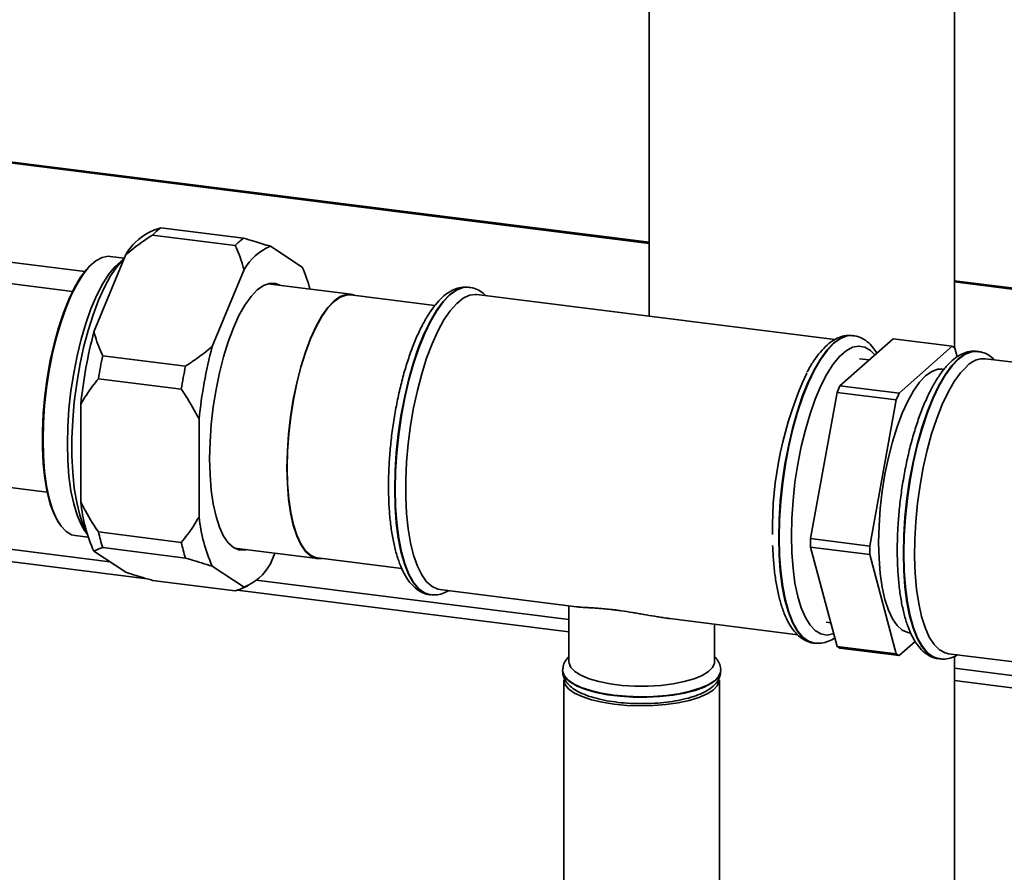
# Paper-space layout 'Blatt1' of a CAD drawing. Units: millimetres. Extents: x 0 to 5940, y 0 to 4200.
# Drawn here: x 5049 to 5204, y 818 to 953 of the extents above; entities that cross this region are included whole.
import ezdxf

# ---------------------------------------------------------------- set-up
doc = ezdxf.new("R2010")
doc.units = ezdxf.units.MM
doc.header["$LTSCALE"] = 10

psp = doc.layouts.new('Blatt1')

# ---------------------------------------------------------------- linework, layer by layer
at = {"color": 7, "linetype": 'Continuous', "lineweight": 35}
for p, q in [((5148.31, 969.6), (5148.31, 905.83)), ((5196.61, 900.84), (5196.61, 969.63)), ((5148.31, 917.53), (5044.84, 930.57)), ((5044.94, 930.36), (5148.31, 917.34)), ((5070.2, 919.52), (5069.13, 919.02)), ((5082.88, 917), (5069.78, 918.65)), ((5071.11, 919.82), (5084.2, 918.17)), ((5060.53, 903.39), (5065.56, 915.57)), ((5088.43, 916.89), (5093.46, 913.58)), ((5043.43, 914.87), (5059.09, 912.9)), ((5065.33, 915.02), (5063.12, 915.3)), ((5065.3, 914.95), (5064.36, 914.12)), ((5079.23, 901.03), (5084.27, 913.22)), ((5057.14, 909.76), (5040.97, 911.79)), ((5101.14, 909.31), (5088.02, 910.96)), ((5243.07, 905.59), (5196.61, 911.45)), ((5196.61, 911.25), (5242.78, 905.43)), ((5119.89, 910.42), (5119.81, 910.43)), ((5114.45, 907.53), (5101.13, 909.21)), ((5177.67, 902.13), (5121.09, 909.26)), ((5178.5, 894.85), (5186.89, 902.25)), ((5180.61, 902.77), (5180.53, 902.78)), ((5186.89, 902.25), (5196.25, 901.08)), ((5196.25, 901.08), (5187.85, 893.67)), ((5197.05, 899.41), (5196.69, 900.79)), ((5200.34, 900.28), (5200.26, 900.29)), ((5061.92, 899.6), (5075.01, 897.95)), ((5183.12, 898.92), (5181.58, 899.12)), ((5234.92, 894.92), (5201.53, 899.12)), ((5194.95, 897.43), (5194.67, 897.47)), ((5074.35, 894.31), (5061.25, 895.96)), ((5173.86, 870.69), (5178.06, 893.79)), ((5178.06, 893.79), (5187.41, 892.61)), ((5187.85, 893.67), (5178.5, 894.85)), ((5187.41, 892.61), (5183.21, 869.51)), ((5058.45, 876.45), (5058.45, 891.95)), ((5077.15, 874.09), (5077.15, 889.59)), ((5001.1, 884.56), (5053.14, 878.01)), ((4970.18, 878.72), (5063.05, 867.02)), ((4968.24, 877.01), (5068.97, 864.32)), ((5059.06, 871.98), (5059.51, 871.32)), ((5057.56, 871.15), (5059.64, 870.89)), ((5061.25, 871.73), (5074.35, 870.08)), ((5183.21, 869.51), (5173.86, 870.69)), ((5075.01, 867.61), (5061.92, 869.26)), ((5082.75, 869.18), (5095.88, 867.53)), ((5173.86, 869.34), (5183.21, 868.16)), ((5178.06, 853.65), (5173.86, 869.34)), ((5065.56, 865.37), (5060.53, 868.68)), ((5089.13, 868.38), (5088.43, 866.68)), ((5095.89, 867.63), (5109.24, 865.94)), ((5183.21, 868.16), (5187.41, 852.48)), ((5084.27, 863.01), (5079.23, 866.32)), ((5069.78, 864.08), (5082.88, 862.43)), ((5083.81, 862.75), (5084.85, 863.23)), ((5086.19, 864.1), (5135.65, 857.87)), ((5115.21, 862.63), (5136.82, 859.9)), ((5083.18, 862.53), (5135.65, 855.92)), ((5113.69, 861.81), (5113.77, 861.8)), ((5113.83, 861.79), (5113.77, 861.8)), ((5135.65, 860.05), (5135.65, 851.18)), ((5151.6, 858.04), (5171.83, 855.49)), ((5158.65, 851.18), (5158.65, 857.15)), ((5176.33, 857.45), (5177.07, 857.35)), ((5189.42, 855.8), (5189.7, 855.76)), ((5174.41, 854.16), (5174.49, 854.15)), ((5174.56, 854.14), (5174.49, 854.15)), ((5187.41, 852.48), (5178.06, 853.65)), ((5178.5, 853.37), (5187.85, 852.19)), ((5187.85, 852.19), (5190.41, 854.44)), ((5194.13, 851.68), (5194.21, 851.67)), ((5195.66, 852.49), (5276.55, 842.3)), ((5196.61, 733.27), (5196.61, 852.1)), ((5196.61, 850.19), (5361.66, 829.4)), ((5134.65, 849.84), (5134.65, 849.9)), ((5134.65, 849.84), (5134.65, 849.76)), ((5159.65, 849.76), (5159.65, 849.84)), ((5134.85, 848.35), (5134.85, 810.63)), ((5159.45, 810.63), (5159.45, 848.35)), ((5196.61, 848.24), (5360.11, 827.64))]:
    psp.add_line(p, q, dxfattribs=at)
at = {"color": 7, "linetype": 'Continuous', "lineweight": 35, "flags": 128}
for points in [[(5055.07, 873.01), (5054.91, 873.24), (5054.22, 874.54), (5053.62, 876.15), (5053.13, 878.03), (5052.76, 880.17), (5052.5, 882.53), (5052.38, 885.06), (5052.38, 887.72), (5052.5, 890.47), (5052.76, 893.27), (5053.13, 896.07), (5053.62, 898.83), (5054.22, 901.49), (5054.91, 904.02), (5055.7, 906.37), (5056.55, 908.5), (5057.46, 910.38), (5058.42, 911.99), (5059.41, 913.28), (5060.25, 914.12)], [(5063.12, 915.3), (5062.77, 915.32), (5061.82, 915.13), (5060.84, 914.6), (5059.85, 913.73), (5058.87, 912.53), (5057.91, 911.03), (5056.99, 909.25), (5056.13, 907.22), (5055.33, 904.97), (5054.61, 902.53), (5053.98, 899.94), (5053.45, 897.25), (5053.03, 894.5), (5052.72, 891.72), (5052.54, 888.97), (5052.48, 886.29), (5052.54, 883.71), (5052.72, 881.29), (5053.03, 879.05), (5053.45, 877.04), (5053.98, 875.28), (5054.61, 873.81), (5055.33, 872.64), (5056.13, 871.8), (5056.99, 871.29), (5057.56, 871.15)], [(5059.06, 871.98), (5058.51, 872.91), (5057.87, 874.41), (5057.33, 876.2), (5056.9, 878.26), (5056.59, 880.54), (5056.4, 883.01), (5056.34, 885.64), (5056.4, 888.38), (5056.59, 891.18), (5056.9, 894.02), (5057.33, 896.83), (5057.87, 899.57), (5058.51, 902.21), (5059.25, 904.7), (5060.06, 907), (5060.95, 909.07), (5061.88, 910.89), (5062.86, 912.42), (5063.86, 913.63), (5064.36, 914.12)], [(5065.3, 914.94), (5065.23, 914.87), (5064.19, 913.7), (5063.17, 912.21), (5062.19, 910.42), (5061.26, 908.37), (5060.39, 906.07), (5059.6, 903.57), (5058.9, 900.9), (5058.3, 898.1), (5057.81, 895.22), (5057.43, 892.31), (5057.18, 889.39), (5057.05, 886.53), (5057.05, 883.75), (5057.18, 881.11), (5057.43, 878.64), (5057.81, 876.39), (5058.3, 874.38), (5058.9, 872.64), (5059.47, 871.45)], [(5078.83, 883.32), (5078.9, 885.99), (5079.09, 888.73), (5079.4, 891.49), (5079.84, 894.23), (5080.39, 896.89), (5081.03, 899.43), (5081.77, 901.81), (5082.59, 903.99), (5083.47, 905.93), (5084.4, 907.59), (5085.37, 908.95), (5086.35, 909.99), (5087.33, 910.68), (5088.29, 911.02), (5089.22, 911), (5089.94, 910.72)], [(5091.06, 881.85), (5091.13, 884.5), (5091.32, 887.21), (5091.63, 889.95), (5092.06, 892.66), (5092.6, 895.29), (5093.24, 897.81), (5093.98, 900.17), (5094.79, 902.33), (5095.66, 904.24), (5096.58, 905.89), (5097.54, 907.24), (5098.51, 908.27), (5099.48, 908.95), (5100.43, 909.29), (5101.36, 909.27), (5101.8, 909.12)], [(5119.81, 910.43), (5118.82, 910.37), (5117.79, 909.97), (5116.75, 909.22), (5115.7, 908.13), (5114.68, 906.72), (5113.68, 905.01), (5112.72, 903.02), (5111.83, 900.79), (5111, 898.34), (5110.26, 895.72), (5109.62, 892.95), (5109.08, 890.09), (5108.65, 887.17), (5108.34, 884.23), (5108.15, 881.32), (5108.09, 878.48)], [(5108.17, 878.47), (5108.23, 881.31), (5108.42, 884.22), (5108.73, 887.16), (5109.16, 890.08), (5109.7, 892.94), (5110.34, 895.71), (5111.08, 898.33), (5111.91, 900.78), (5112.8, 903.01), (5113.76, 905), (5114.76, 906.71), (5115.78, 908.12), (5116.83, 909.21), (5117.87, 909.96), (5118.9, 910.36), (5119.86, 910.42)], [(5091.1, 881.88), (5091.16, 884.52), (5091.35, 887.22), (5091.66, 889.94), (5092.09, 892.64), (5092.63, 895.26), (5093.27, 897.77), (5094, 900.11), (5094.8, 902.26), (5095.67, 904.17), (5096.59, 905.81), (5097.54, 907.15), (5098.51, 908.17), (5099.47, 908.86), (5100.42, 909.19), (5101.13, 909.21)], [(5115.21, 862.63), (5114.91, 862.68), (5114, 863.09), (5113.14, 863.84), (5112.37, 864.93), (5111.68, 866.34), (5111.09, 868.05), (5110.6, 870.02), (5110.23, 872.24), (5109.98, 874.67), (5109.86, 877.26), (5109.86, 879.99), (5109.98, 882.81), (5110.23, 885.68), (5110.6, 888.55), (5111.09, 891.38), (5111.68, 894.12), (5112.37, 896.75), (5113.14, 899.21), (5114, 901.47), (5114.91, 903.49), (5115.88, 905.25), (5116.88, 906.71), (5117.9, 907.86), (5118.92, 908.68), (5119.93, 909.15), (5120.91, 909.27), (5121.09, 909.26)], [(5180.53, 902.78), (5179.54, 902.72), (5178.51, 902.32), (5177.47, 901.57), (5176.43, 900.48), (5175.4, 899.07), (5174.4, 897.36), (5173.44, 895.37), (5172.55, 893.14), (5171.73, 890.69), (5170.99, 888.07), (5170.34, 885.3), (5169.8, 882.44), (5169.37, 879.52), (5169.06, 876.58), (5168.87, 873.67), (5168.81, 870.83), (5168.87, 868.1), (5169.06, 865.52), (5169.37, 863.13), (5169.8, 860.97), (5170.34, 859.06), (5170.99, 857.43), (5171.73, 856.11), (5172.55, 855.12), (5173.44, 854.47), (5174.4, 854.16), (5174.41, 854.16)], [(5168.89, 870.82), (5168.95, 873.66), (5169.14, 876.57), (5169.45, 879.51), (5169.88, 882.43), (5170.42, 885.29), (5171.07, 888.06), (5171.81, 890.68), (5172.63, 893.13), (5173.52, 895.36), (5174.48, 897.35), (5175.48, 899.06), (5176.51, 900.47), (5177.55, 901.56), (5178.59, 902.31), (5179.62, 902.71), (5180.59, 902.77)], [(5184.02, 899.72), (5183.31, 900.43), (5182.42, 900.96), (5181.47, 901.12), (5180.48, 900.93), (5179.46, 900.37), (5178.44, 899.47), (5177.43, 898.24), (5176.44, 896.69), (5175.49, 894.85), (5174.6, 892.75), (5173.77, 890.42), (5173.03, 887.9), (5172.37, 885.23), (5171.83, 882.44), (5171.39, 879.6), (5171.08, 876.73), (5170.89, 873.88), (5170.82, 871.11)], [(5200.26, 900.29), (5199.27, 900.24), (5198.24, 899.83), (5197.19, 899.08), (5196.15, 897.99), (5195.12, 896.58), (5194.12, 894.87), (5193.17, 892.89), (5192.27, 890.65), (5191.45, 888.21), (5190.71, 885.58), (5190.06, 882.82), (5189.52, 879.95), (5189.09, 877.03), (5188.78, 874.09), (5188.59, 871.18), (5188.53, 868.34), (5188.59, 865.62), (5188.78, 863.04), (5189.09, 860.65), (5189.52, 858.48), (5190.06, 856.57), (5190.71, 854.95), (5191.45, 853.63), (5192.27, 852.63), (5193.17, 851.98), (5194.12, 851.68), (5194.13, 851.68)], [(5194.21, 851.67), (5194.2, 851.67), (5193.25, 851.97), (5192.35, 852.62), (5191.53, 853.62), (5190.79, 854.94), (5190.15, 856.56), (5189.6, 858.47), (5189.17, 860.64), (5188.86, 863.03), (5188.68, 865.61), (5188.61, 868.33), (5188.68, 871.17), (5188.86, 874.08), (5189.17, 877.02), (5189.6, 879.94), (5190.15, 882.81), (5190.79, 885.57), (5191.53, 888.2), (5192.35, 890.64), (5193.25, 892.88), (5194.2, 894.86), (5195.2, 896.57), (5196.23, 897.98), (5197.27, 899.07), (5198.32, 899.82), (5199.35, 900.23), (5200.34, 900.28)], [(5200.34, 900.28), (5200.35, 900.28), (5200.4, 900.27)], [(5194.67, 897.47), (5193.97, 897.45), (5193.02, 897.12), (5192.05, 896.43), (5191.08, 895.41), (5190.13, 894.06), (5189.21, 892.42), (5188.34, 890.5), (5187.53, 888.35), (5186.8, 886), (5186.16, 883.49), (5185.62, 880.86), (5185.19, 878.16), (5184.88, 875.43), (5184.69, 872.72), (5184.62, 870.08)], [(5195.66, 852.49), (5195.12, 852.62), (5194.22, 853.11), (5193.39, 853.95), (5192.63, 855.12), (5191.97, 856.61), (5191.4, 858.38), (5190.95, 860.42), (5190.61, 862.7), (5190.39, 865.17), (5190.29, 867.8), (5190.32, 870.55), (5190.48, 873.39), (5190.76, 876.26), (5191.16, 879.12), (5191.67, 881.94), (5192.29, 884.66), (5193, 887.24), (5193.8, 889.66), (5194.67, 891.86), (5195.6, 893.82), (5196.57, 895.51), (5197.58, 896.89), (5198.6, 897.96)], [(5084.68, 868.94), (5084.4, 868.88), (5083.47, 868.9), (5082.59, 869.28), (5081.77, 870.02), (5081.03, 871.09), (5080.39, 872.49), (5079.84, 874.19), (5079.4, 876.16), (5079.09, 878.36), (5078.9, 880.76), (5078.83, 883.32)], [(5096.57, 867.54), (5095.66, 867.56), (5094.79, 867.94), (5093.98, 868.67), (5093.24, 869.74), (5092.6, 871.12), (5092.06, 872.81), (5091.63, 874.75), (5091.32, 876.94), (5091.13, 879.32), (5091.06, 881.85)], [(5095.89, 867.63), (5095.67, 867.66), (5094.8, 868.04), (5094, 868.76), (5093.27, 869.83), (5092.63, 871.21), (5092.09, 872.88), (5091.66, 874.82), (5091.35, 876.99), (5091.16, 879.36), (5091.1, 881.88)], [(5108.09, 878.48), (5108.15, 875.75), (5108.34, 873.17), (5108.65, 870.78), (5109.08, 868.62), (5109.62, 866.71), (5110.26, 865.08), (5111, 863.76), (5111.83, 862.77), (5112.72, 862.12), (5113.68, 861.81), (5113.69, 861.81)], [(5113.77, 861.8), (5113.76, 861.8), (5112.8, 862.11), (5111.91, 862.76), (5111.08, 863.75), (5110.34, 865.07), (5109.7, 866.7), (5109.16, 868.61), (5108.73, 870.77), (5108.42, 873.16), (5108.23, 875.74), (5108.17, 878.47)], [(5174.49, 854.15), (5174.48, 854.15), (5173.52, 854.45), (5172.63, 855.11), (5171.81, 856.1), (5171.07, 857.42), (5170.42, 859.05), (5169.88, 860.96), (5169.45, 863.12), (5169.14, 865.51), (5168.95, 868.09), (5168.89, 870.82)], [(5170.82, 871.11), (5170.89, 868.45), (5171.08, 865.94), (5171.39, 863.63), (5171.83, 861.55), (5172.37, 859.73), (5173.03, 858.21), (5173.77, 857), (5174.6, 856.13), (5175.49, 855.61), (5176.44, 855.44), (5177.43, 855.64), (5177.52, 855.67)], [(5184.62, 870.08), (5184.69, 867.56), (5184.88, 865.18), (5185.19, 863.01), (5185.62, 861.06), (5186.16, 859.38), (5186.8, 858), (5187.53, 856.94), (5188.34, 856.21), (5189.21, 855.83), (5189.42, 855.8)], [(5158.65, 851.18), (5158.64, 850.99), (5158.35, 850.31), (5157.71, 849.66), (5156.73, 849.06), (5155.44, 848.52), (5153.89, 848.07), (5152.11, 847.72), (5150.18, 847.48), (5148.15, 847.36), (5146.09, 847.36), (5144.06, 847.48), (5142.14, 847.73), (5140.37, 848.08), (5138.82, 848.53), (5137.54, 849.07), (5136.56, 849.68), (5135.93, 850.33), (5135.66, 851.01), (5135.65, 851.18)], [(5142.73, 845.94), (5140.82, 846.25), (5139.09, 846.66), (5137.59, 847.16), (5136.36, 847.74), (5135.45, 848.37), (5134.88, 849.05), (5134.65, 849.76), (5134.65, 849.84)], [(5134.65, 849.76), (5134.72, 849.32), (5135.12, 848.63), (5135.87, 847.97), (5136.94, 847.36), (5138.31, 846.82), (5139.93, 846.36), (5141.75, 846), (5143.74, 845.75), (5145.82, 845.62), (5147.94, 845.6), (5150.04, 845.71), (5152.05, 845.93), (5153.92, 846.26), (5155.6, 846.69), (5157.04, 847.21), (5158.19, 847.81), (5159.02, 848.45), (5159.51, 849.14), (5159.65, 849.76)], [(5159.65, 849.85), (5159.62, 849.57), (5159.31, 848.88), (5158.64, 848.2), (5157.65, 847.58), (5156.35, 847.02), (5154.79, 846.54), (5153.01, 846.16), (5151.06, 845.88), (5148.99, 845.72), (5146.88, 845.68), (5144.77, 845.75), (5142.73, 845.94)], [(5142.8, 844.51), (5140.92, 844.81), (5139.22, 845.21), (5137.74, 845.71), (5136.54, 846.27), (5135.64, 846.9), (5135.07, 847.57), (5134.85, 848.26), (5134.85, 848.35)], [(5159.45, 848.35), (5159.42, 848.08), (5159.11, 847.4), (5158.46, 846.74), (5157.48, 846.12), (5156.2, 845.57), (5154.67, 845.1), (5152.91, 844.73), (5150.99, 844.45), (5148.96, 844.29), (5146.88, 844.25), (5144.81, 844.32), (5142.8, 844.51)]]:
    psp.add_lwpolyline(points, dxfattribs=at)
at = {"color": 7, "linetype": 'Continuous', "lineweight": 35}
for centre, radius, start, end in [((5073.56, 910.85), 9.3, 118.4578, 149.4503), ((5076.44, 912.43), 9.11, 125.8421, 136.9771), ((5089.54, 910.78), 9.11, 125.8421, 136.9771), ((5091.72, 908.96), 8.58, 112.5441, 150.2752), ((5075.75, 905.22), 19.58, 14.4717, 25.2523), ((5136.02, 883.75), 78, 165.4217, 173.9712), ((5154.72, 881.4), 78, 165.4217, 173.9712), ((5194.44, 897.85), 3.7, 52.5928, 60.7427), ((5144.11, 882.78), 83.9, 168.4304, 170.9626), ((5201.33, 895.33), 3.8, 86.9571, 136.1293), ((5157.21, 881.13), 83.9, 168.4304, 170.9626), ((5226.17, 872.29), 58.34, 155.114, 180.9649), ((5214.05, 879.55), 38.7, 156.7102, 158.412), ((5223.4, 878.37), 38.7, 156.7102, 158.412), ((5084.07, 879.14), 25.76, 185.9982, 203.9647), ((5102.78, 876.79), 25.76, 185.9982, 203.9647), ((5088.39, 877.67), 27.78, 192.3354, 197.6276), ((5236.7, 870.02), 62.84, 179.384, 180.616), ((5101.49, 876.02), 27.78, 192.3354, 197.6276), ((5246.05, 868.84), 62.84, 179.384, 180.616), ((5080.98, 870.93), 8.58, 292.5441, 330.2752), ((5180.3, 856.59), 3.7, 232.5928, 240.7427), ((5189.66, 855.41), 3.7, 232.5928, 240.7427)]:
    psp.add_arc(centre, radius, start, end, dxfattribs=at)
for points, knots in [([(5069.78, 918.65), (5069.23, 918.3), (5067.75, 917.34), (5066.41, 916.26), (5065.56, 915.57)], [0, 0, 0, 0, 0.3685902, 1, 1, 1, 1]), ([(5070.22, 919.47), (5070.39, 919.56), (5070.63, 919.69), (5071, 919.79), (5071.11, 919.82)], [0, 0, 0, 0, 0.7059193, 1, 1, 1, 1]), ([(5084.2, 918.17), (5084.75, 918.01), (5086.24, 917.59), (5087.58, 917.16), (5088.43, 916.89)], [0, 0, 0, 0, 0.36859, 1, 1, 1, 1]), ([(5084.27, 913.22), (5083.96, 914.27), (5083.58, 915.56), (5082.98, 916.78), (5082.88, 917)], [0, 0, 0, 0, 0.819214, 1, 1, 1, 1]), ([(5119.85, 910.4), (5119.52, 910.43), (5118.82, 910.49), (5117.74, 910.21), (5116.66, 909.67), (5115.58, 908.83), (5114.52, 907.68), (5113.48, 906.23), (5112.48, 904.5), (5111.55, 902.55), (5110.69, 900.4), (5109.91, 898.07), (5109.21, 895.6), (5108.61, 893.01), (5108.09, 890.34), (5107.68, 887.62), (5107.38, 884.88), (5107.19, 882.21), (5107.12, 880.24), (5107.12, 879.18), (5107.12, 878.95)], [0, 0, 0, 0, 0.043441, 0.093564, 0.145466, 0.201433, 0.261512, 0.323593, 0.385533, 0.44686, 0.507657, 0.568064, 0.628201, 0.688155, 0.747994, 0.807766, 0.867517, 0.92728, 0.983997, 1, 1, 1, 1]), ([(5122.47, 909.08), (5122.34, 909.21), (5121.95, 909.63), (5121.15, 910.07), (5120.37, 910.39), (5119.93, 910.39), (5119.85, 910.39)], [0, 0, 0, 0, 0.172534, 0.553725, 0.917609, 1, 1, 1, 1]), ([(5060.53, 903.39), (5060.84, 902.33), (5061.22, 901.04), (5061.81, 899.82), (5061.92, 899.6)], [0, 0, 0, 0, 0.819214, 1, 1, 1, 1]), ([(5180.53, 902.74), (5180.27, 902.77), (5179.63, 902.85), (5178.61, 902.61), (5177.52, 902.1), (5176.45, 901.3), (5175.38, 900.2), (5174.33, 898.76), (5173.64, 897.68), (5173.32, 897.01), (5173.31, 897)], [0, 0, 0, 0, 0.093384, 0.226279, 0.362832, 0.509652, 0.667758, 0.83202, 0.99642, 1, 1, 1, 1]), ([(5184.34, 900), (5184.14, 900.32), (5183.69, 901.02), (5182.86, 901.83), (5181.88, 902.43), (5181.09, 902.74), (5180.65, 902.74), (5180.57, 902.74)], [0, 0, 0, 0, 0.212695, 0.474581, 0.716627, 0.947684, 1, 1, 1, 1]), ([(5075.01, 897.95), (5075.56, 898.31), (5077.04, 899.27), (5078.39, 900.35), (5079.23, 901.03)], [0, 0, 0, 0, 0.3685902, 1, 1, 1, 1]), ([(5200.23, 900.26), (5200.09, 900.28), (5199.58, 900.38), (5198.67, 900.22), (5197.57, 899.8), (5196.49, 899.09), (5195.42, 898.08), (5194.37, 896.75), (5193.35, 895.14), (5192.39, 893.28), (5191.5, 891.21), (5190.68, 888.96), (5189.95, 886.55), (5189.3, 884.01), (5188.75, 881.37), (5188.29, 878.66), (5187.94, 875.93), (5187.7, 873.2), (5187.57, 870.5), (5187.55, 867.88), (5187.65, 865.35), (5187.86, 862.96), (5188.19, 860.73), (5188.64, 858.69), (5189.2, 856.84), (5189.89, 855.22), (5190.69, 853.9), (5191.58, 852.88), (5192.53, 852.18), (5193.43, 851.77), (5194, 851.72), (5194.22, 851.71)], [0, 0, 0, 0, 0.011599, 0.042416, 0.073556, 0.106713, 0.142582, 0.180321, 0.218441, 0.256221, 0.293642, 0.330788, 0.367739, 0.404557, 0.441287, 0.477965, 0.514618, 0.551271, 0.587941, 0.624654, 0.66144, 0.698336, 0.735393, 0.772681, 0.810295, 0.848348, 0.886896, 0.921146, 0.95274, 0.982487, 1, 1, 1, 1]), ([(5202.96, 898.94), (5202.66, 899.2), (5202.08, 899.7), (5201.2, 900.13), (5200.63, 900.2), (5200.43, 900.23)], [0, 0, 0, 0, 0.401634, 0.783685, 1, 1, 1, 1]), ([(5061.25, 895.96), (5060.92, 895.55), (5059.89, 894.3), (5059.03, 892.9), (5058.45, 891.95)], [0, 0, 0, 0, 0.319932, 1, 1, 1, 1]), ([(5077.15, 889.59), (5076.48, 890.84), (5075.62, 892.45), (5074.58, 893.97), (5074.35, 894.31)], [0, 0, 0, 0, 0.776356, 1, 1, 1, 1]), ([(5107.12, 878.95), (5107.12, 878.49), (5107.13, 877.17), (5107.23, 875.07), (5107.46, 872.7), (5107.81, 870.5), (5108.28, 868.49), (5108.86, 866.69), (5109.57, 865.1), (5110.39, 863.83), (5111.3, 862.86), (5112.28, 862.22), (5113.09, 861.87), (5113.57, 861.85), (5113.69, 861.85)], [0, 0, 0, 0, 0.0499953, 0.1453256, 0.24095, 0.3370189, 0.4337234, 0.5313201, 0.6300998, 0.7301315, 0.8175625, 0.898243, 0.9747848, 1, 1, 1, 1]), ([(5058.45, 876.45), (5059.12, 875.2), (5059.98, 873.59), (5061.02, 872.07), (5061.25, 871.73)], [0, 0, 0, 0, 0.776356, 1, 1, 1, 1]), ([(5074.35, 870.08), (5074.68, 870.49), (5075.72, 871.74), (5076.57, 873.14), (5077.15, 874.09)], [0, 0, 0, 0, 0.319932, 1, 1, 1, 1]), ([(5061.92, 869.26), (5061.7, 869.2), (5061.12, 869.03), (5060.76, 868.81), (5060.53, 868.68)], [0, 0, 0, 0, 0.3685902, 1, 1, 1, 1]), ([(5167.86, 869.61), (5167.9, 868.77), (5167.97, 867.1), (5168.23, 864.76), (5168.59, 862.58), (5169.07, 860.6), (5169.67, 858.82), (5170.4, 857.27), (5171.23, 856.03), (5172.16, 855.09), (5173.14, 854.5), (5173.9, 854.19), (5174.32, 854.19), (5174.37, 854.19)], [0, 0, 0, 0, 0.1019752, 0.2042944, 0.3071118, 0.4106403, 0.5151631, 0.6209855, 0.7280975, 0.8205227, 0.905946, 0.9874909, 1, 1, 1, 1]), ([(5079.23, 866.32), (5078.12, 866.67), (5076.77, 867.1), (5075.28, 867.53), (5075.01, 867.61)], [0, 0, 0, 0, 0.819214, 1, 1, 1, 1]), ([(5065.56, 865.37), (5066.67, 865.02), (5068.02, 864.59), (5069.51, 864.16), (5069.78, 864.08)], [0, 0, 0, 0, 0.819214, 1, 1, 1, 1]), ([(5082.88, 862.43), (5083.09, 862.49), (5083.68, 862.66), (5084.04, 862.88), (5084.27, 863.01)], [0, 0, 0, 0, 0.3685902, 1, 1, 1, 1]), ([(5113.87, 861.83), (5114.1, 861.8), (5114.7, 861.73), (5115.65, 861.95), (5116.31, 862.29), (5116.63, 862.45)], [0, 0, 0, 0, 0.241339, 0.636655, 1, 1, 1, 1]), ([(5136.82, 859.91), (5136.99, 859.89), (5137.3, 859.85), (5137.9, 859.81), (5138.52, 859.78), (5139.21, 859.74), (5139.99, 859.69), (5140.72, 859.63), (5141.55, 859.56), (5142.3, 859.48), (5143.16, 859.37), (5144.21, 859.23), (5145.39, 859.05), (5146.58, 858.85), (5147.76, 858.65), (5148.93, 858.45), (5150.09, 858.26), (5150.9, 858.13), (5151.39, 858.08), (5151.6, 858.05)], [0, 0, 0, 0, 0.069938, 0.125684, 0.182598, 0.239944, 0.298739, 0.358084, 0.393243, 0.464195, 0.500037, 0.549827, 0.651288, 0.703063, 0.752846, 0.853912, 0.905259, 0.958973, 1, 1, 1, 1]), ([(5174.59, 854.18), (5174.82, 854.15), (5175.43, 854.08), (5176.41, 854.33), (5177.21, 854.65), (5177.62, 854.96), (5177.69, 855.02)], [0, 0, 0, 0, 0.212342, 0.560161, 0.917553, 1, 1, 1, 1]), ([(5135.65, 852.02), (5135.49, 851.85), (5135.11, 851.47), (5134.75, 850.76), (5134.69, 850.2), (5134.67, 849.96)], [0, 0, 0, 0, 0.3018344, 0.6889494, 1, 1, 1, 1]), ([(5159.62, 849.86), (5159.63, 849.93), (5159.67, 850.32), (5159.43, 850.99), (5159.07, 851.63), (5158.75, 851.93), (5158.65, 852.02)], [0, 0, 0, 0, 0.092036, 0.461705, 0.83002, 1, 1, 1, 1]), ([(5194.22, 851.71), (5194.41, 851.67), (5194.99, 851.58), (5195.94, 851.79), (5196.7, 852.04), (5197.05, 852.3), (5197.08, 852.31)], [0, 0, 0, 0, 0.202686, 0.584205, 0.97208, 1, 1, 1, 1]), ([(5134.68, 849.74), (5134.67, 849.67), (5134.63, 849.29), (5134.86, 848.61), (5135.34, 847.83), (5136.06, 847.13), (5137.06, 846.49), (5138.35, 845.91), (5139.89, 845.42), (5141.6, 845.05), (5143.43, 844.78), (5145.34, 844.62), (5147.3, 844.58), (5149.24, 844.64), (5151.14, 844.81), (5152.93, 845.09), (5154.6, 845.47), (5156.09, 845.96), (5157.4, 846.57), (5158.41, 847.26), (5159.12, 848.05), (5159.56, 848.85), (5159.61, 849.43), (5159.63, 849.69)], [0, 0, 0, 0, 0.0096836, 0.0497542, 0.0896779, 0.1333751, 0.1836917, 0.2389511, 0.2938935, 0.3476086, 0.4005137, 0.4529616, 0.5051865, 0.557359, 0.6096019, 0.6620567, 0.7149321, 0.7685426, 0.823398, 0.8802179, 0.9256979, 0.9659501, 1, 1, 1, 1])]:
    psp.add_open_spline(points, degree=3, knots=knots, dxfattribs=at)

doc.saveas('drawing.dxf')
